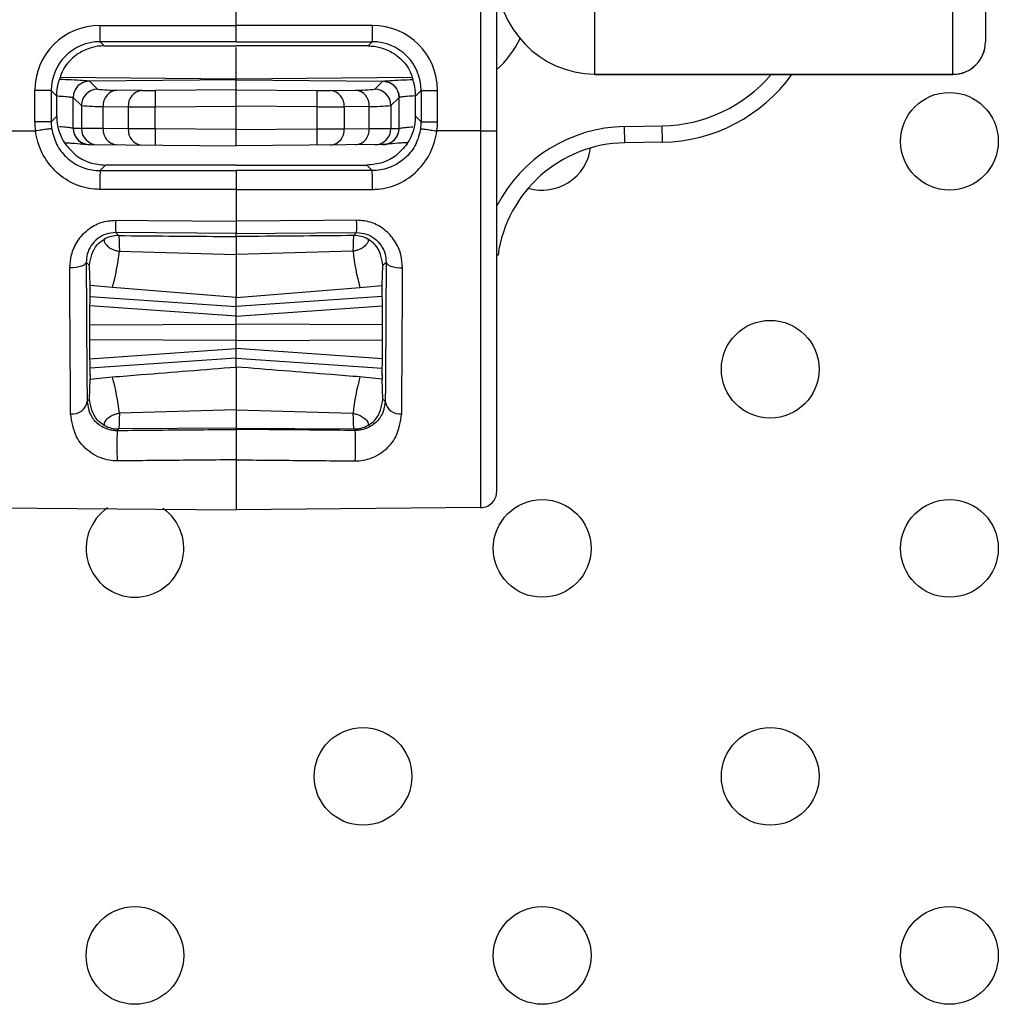
# Model space of a CAD drawing. Units: millimetres. Extents: x 7980 to 17463, y -1377 to 4127.
# Drawn here: x 9008 to 9038, y 185 to 215 of the extents above; entities that cross this region are included whole.
import ezdxf

# ---------------------------------------------------------------- set-up
doc = ezdxf.new("R2010")
doc.units = ezdxf.units.MM
doc.header["$LTSCALE"] = 10
doc.layers.add('ROTH DETALJIT', color=7, linetype='Continuous')

msp = doc.modelspace()

# ---------------------------------------------------------------- linework, layer by layer
at = {"layer": 'ROTH DETALJIT', "color": 7, "linetype": 'Continuous', "lineweight": 25}
for p, q in [((9022.341, 246.961), (9022.341, 211.826)), ((9022.837, 211.826), (9022.837, 246.961)), ((9022.837, 213.499), (9022.837, 245.288)), ((9025.837, 245.228), (9025.837, 213.559)), ((9036.837, 213.559), (9036.837, 245.228)), ((9014.837, 214.565), (9014.837, 244.222)), ((9037.837, 244.228), (9037.837, 214.559)), ((9010.654, 215.065), (9014.837, 215.065)), ((9019.02, 215.065), (9014.837, 215.065)), ((9014.837, 214.565), (9010.658, 214.565)), ((9010.658, 214.565), (9010.786, 214.436)), ((9010.786, 214.436), (9014.837, 214.436)), ((9014.837, 214.565), (9019.015, 214.565)), ((9018.887, 214.436), (9014.837, 214.436)), ((9014.837, 213.425), (9014.837, 214.383)), ((9019.015, 214.565), (9018.887, 214.436)), ((9009.437, 213.475), (9014.837, 213.425)), ((9014.837, 213.425), (9020.236, 213.475)), ((9025.837, 213.565), (9036.837, 213.565)), ((9025.837, 213.559), (9036.837, 213.559)), ((9010.332, 213.354), (9010.331, 213.354)), ((9014.837, 213.393), (9010.332, 213.354)), ((9010.581, 213.108), (9010.332, 213.354)), ((9014.837, 211.366), (9014.837, 213.432)), ((9014.837, 213.393), (9019.341, 213.354)), ((9019.093, 213.108), (9019.341, 213.354)), ((9019.341, 213.354), (9019.342, 213.354)), ((9008.654, 212.107), (9008.654, 213.064)), ((9009.158, 213.064), (9008.654, 213.064)), ((9009.158, 213.064), (9009.158, 212.107)), ((9009.328, 212.895), (9009.158, 213.064)), ((9009.328, 212.918), (9009.328, 212.895)), ((9009.328, 212.277), (9009.328, 212.895)), ((9009.835, 212.854), (9009.837, 212.854)), ((9009.835, 211.905), (9009.835, 212.854)), ((9009.837, 212.854), (9010.085, 212.608)), ((9011.937, 213.067), (9011.168, 213.08)), ((9014.837, 213.088), (9012.349, 213.066)), ((9014.837, 213.088), (9017.325, 213.066)), ((9017.736, 213.067), (9018.505, 213.08)), ((9019.837, 212.854), (9019.588, 212.608)), ((9019.838, 212.854), (9019.837, 212.854)), ((9019.838, 211.905), (9019.838, 212.854)), ((9020.346, 212.895), (9020.515, 213.064)), ((9020.346, 212.918), (9020.346, 212.895)), ((9020.346, 212.277), (9020.346, 212.895)), ((9020.515, 213.064), (9021.019, 213.064)), ((9020.515, 213.064), (9020.515, 212.107)), ((9021.019, 212.107), (9021.019, 213.064)), ((9010.085, 212.608), (9010.085, 211.903)), ((9010.756, 212.58), (9011.525, 212.567)), ((9010.756, 211.898), (9010.756, 212.58)), ((9011.525, 212.567), (9011.525, 211.891)), ((9012.349, 212.567), (9014.837, 212.588)), ((9012.349, 211.887), (9012.349, 212.567)), ((9017.325, 212.567), (9014.837, 212.588)), ((9017.325, 211.887), (9017.325, 212.567)), ((9018.917, 212.58), (9018.148, 212.567)), ((9018.148, 212.567), (9018.148, 211.891)), ((9018.917, 211.898), (9018.917, 212.58)), ((9019.588, 212.608), (9019.588, 211.903)), ((9009.158, 212.107), (9009.328, 212.277)), ((9020.515, 212.107), (9020.346, 212.277)), ((9009.158, 212.107), (9008.654, 212.107)), ((9020.515, 212.107), (9021.019, 212.107)), ((9026.758, 211.962), (9027.915, 211.982)), ((9026.767, 211.462), (9026.758, 211.962)), ((9027.924, 211.482), (9027.915, 211.982)), ((9007.332, 211.826), (9008.674, 211.826)), ((9009.837, 211.905), (9009.835, 211.905)), ((9010.085, 211.903), (9009.837, 211.905)), ((9010.756, 211.898), (9010.085, 211.903)), ((9011.525, 211.891), (9010.756, 211.898)), ((9012.349, 211.887), (9011.525, 211.891)), ((9014.837, 211.866), (9012.349, 211.887)), ((9014.837, 211.866), (9017.325, 211.887)), ((9017.325, 211.887), (9018.148, 211.891)), ((9018.148, 211.891), (9018.917, 211.898)), ((9018.917, 211.898), (9019.588, 211.903)), ((9019.588, 211.903), (9019.837, 211.905)), ((9019.837, 211.905), (9019.838, 211.905)), ((9022.341, 211.826), (9021, 211.826)), ((9010.332, 211.405), (9014.837, 211.366)), ((9019.341, 211.405), (9014.837, 211.366)), ((9027.924, 211.482), (9026.767, 211.462)), ((9010.828, 210.777), (9010.659, 210.609)), ((9014.837, 210.777), (9010.828, 210.777)), ((9014.837, 210.777), (9018.846, 210.777)), ((9018.846, 210.777), (9019.014, 210.609)), ((9010.659, 210.609), (9014.837, 210.608)), ((9019.014, 210.609), (9014.837, 210.608)), ((9014.837, 210.031), (9014.837, 209.053)), ((9011.138, 208.704), (9011.229, 208.613)), ((9014.837, 208.582), (9014.837, 208.672)), ((9018.535, 208.704), (9018.445, 208.613)), ((9011.251, 208.132), (9014.837, 208.029)), ((9018.422, 208.132), (9014.837, 208.029)), ((9022.874, 208.009), (9022.837, 208.014)), ((9010.336, 207.698), (9010.235, 207.8)), ((9019.337, 207.698), (9019.439, 207.8)), ((9010.352, 207.083), (9010.336, 207.698)), ((9019.321, 207.083), (9019.337, 207.698)), ((9010.359, 206.937), (9010.352, 207.083)), ((9011.037, 207.014), (9010.352, 207.083)), ((9010.359, 206.937), (9010.355, 206.938)), ((9014.837, 206.711), (9011.037, 207.014)), ((9014.837, 206.711), (9018.636, 207.014)), ((9018.636, 207.014), (9019.321, 207.083)), ((9019.314, 206.937), (9019.321, 207.083)), ((9019.314, 206.937), (9019.318, 206.938)), ((9010.351, 206.747), (9014.837, 206.433)), ((9019.322, 206.747), (9014.837, 206.433)), ((9014.837, 204.576), (9014.837, 206.711)), ((9014.837, 206.143), (9010.348, 206.457)), ((9014.837, 206.143), (9019.325, 206.457)), ((9010.346, 205.877), (9014.837, 205.893)), ((9019.327, 205.877), (9014.837, 205.893)), ((9014.837, 205.393), (9010.346, 205.41)), ((9014.837, 205.393), (9019.327, 205.41)), ((9010.348, 204.83), (9014.837, 205.143)), ((9019.325, 204.83), (9014.837, 205.143)), ((9014.837, 204.853), (9010.351, 204.54)), ((9014.837, 204.853), (9019.322, 204.54)), ((9010.336, 203.589), (9010.352, 204.204)), ((9010.359, 204.349), (9010.352, 204.204)), ((9010.352, 204.204), (9011.037, 204.272)), ((9010.359, 204.349), (9010.355, 204.349)), ((9019.321, 204.204), (9018.636, 204.272)), ((9019.314, 204.349), (9019.321, 204.204)), ((9019.314, 204.349), (9019.318, 204.349)), ((9019.337, 203.589), (9019.321, 204.204)), ((9010.261, 203.513), (9010.336, 203.589)), ((9019.413, 203.513), (9019.337, 203.589)), ((9014.837, 203.258), (9011.251, 203.155)), ((9014.837, 203.258), (9018.422, 203.155)), ((9011.229, 202.674), (9011.185, 202.63)), ((9014.837, 202.704), (9011.229, 202.674)), ((9014.837, 202.661), (9014.837, 202.704)), ((9014.837, 202.704), (9018.445, 202.674)), ((9018.445, 202.674), (9018.488, 202.63)), ((9007.332, 200.259), (9014.837, 200.194)), ((9022.341, 200.259), (9014.837, 200.194))]:
    msp.add_line(p, q, dxfattribs=at)
at = {"layer": 'ROTH DETALJIT', "color": 7, "linetype": 'Continuous', "lineweight": 25, "flags": 128}
for points in [[(9014.836, 210.031), (9013.836, 210.031), (9010.655, 210.031)], [(9014.837, 210.031), (9015.837, 210.031), (9019.019, 210.031)], [(9011.138, 209.086), (9012.138, 209.077), (9014.836, 209.053)], [(9018.535, 209.086), (9017.535, 209.077), (9014.837, 209.053)], [(9014.837, 208.672), (9013.642, 208.682), (9011.138, 208.704)], [(9014.837, 208.672), (9016.031, 208.682), (9018.535, 208.704)], [(9010.235, 207.8), (9010.224, 207.765), (9010.195, 207.731), (9010.148, 207.699), (9010.085, 207.672), (9010.009, 207.649), (9009.922, 207.632), (9009.828, 207.622), (9009.73, 207.618)], [(9019.439, 207.8), (9019.449, 207.765), (9019.478, 207.731), (9019.525, 207.699), (9019.588, 207.672), (9019.665, 207.649), (9019.751, 207.632), (9019.845, 207.622), (9019.943, 207.618)], [(9010.359, 204.349), (9010.357, 204.33), (9010.355, 204.355), (9010.353, 204.423), (9010.351, 204.532), (9010.35, 204.679), (9010.348, 204.857), (9010.347, 205.062), (9010.346, 205.287), (9010.346, 205.523), (9010.346, 205.764), (9010.346, 206), (9010.347, 206.225), (9010.348, 206.43), (9010.35, 206.608), (9010.351, 206.754), (9010.353, 206.864), (9010.355, 206.932), (9010.357, 206.957), (9010.359, 206.937)], [(9019.314, 204.349), (9019.316, 204.33), (9019.318, 204.355), (9019.32, 204.423), (9019.322, 204.532), (9019.324, 204.679), (9019.325, 204.857), (9019.326, 205.062), (9019.327, 205.287), (9019.327, 205.523), (9019.327, 205.764), (9019.327, 206), (9019.326, 206.225), (9019.325, 206.43), (9019.324, 206.608), (9019.322, 206.754), (9019.32, 206.864), (9019.318, 206.932), (9019.316, 206.957), (9019.314, 206.937)]]:
    msp.add_lwpolyline(points, dxfattribs=at)
at = {"layer": 'ROTH DETALJIT', "color": 7, "linetype": 'Continuous', "lineweight": 25}
for centre in [(9036.73, 211.508), (9031.23, 204.508), (9024.23, 199.008), (9036.73, 199.008), (9018.73, 192.008), (9031.23, 192.008), (9011.73, 186.508), (9024.23, 186.508), (9036.73, 186.508)]:
    msp.add_circle(centre, 1.5, dxfattribs=at)
for centre, radius, start, end in [((9025.894, 216.623), 3.058, 178.9637, 268.9247), ((9010.654, 213.065), 2, 90.0065, 180.0022), ((9025.275, 214.942), 14.622, 179.5203, 181.4797), ((9004.399, 214.942), 14.622, 358.5203, 0.4797), ((9019.019, 213.065), 2, 359.9978, 89.9935), ((9020.837, 215.946), 3, 311.8103, 334.7078), ((9010.658, 213.065), 1.5, 90.007, 180.0046), ((9019.015, 213.065), 1.5, 359.9954, 89.993), ((9036.837, 214.559), 1, 270, 0), ((9036.84, 214.562), 0.997, 269.8109, 359.8096), ((9027.837, 216.481), 4.5, 271, 319.4953), ((9027.837, 216.481), 5, 271, 324.2281), ((9010.335, 212.854), 0.5, 90.5095, 179.9986), ((9019.338, 212.854), 0.5, 0.0014, 89.4905), ((9010.585, 212.608), 0.5, 90.5202, 179.9798), ((9011.074, 217.321), 4.242, 263.3262, 271.2734), ((9011.224, 212.615), 0.469, 96.8133, 184.245), ((9011.993, 212.602), 0.469, 96.8133, 184.245), ((9012.155, 230.548), 17.482, 269.2845, 270.6337), ((9027.262, 212.816), 14.916, 179.0397, 180.9601), ((9017.518, 230.548), 17.482, 269.3663, 270.7155), ((9002.411, 212.816), 14.916, 359.0399, 0.9603), ((9017.681, 212.602), 0.469, 355.755, 83.1867), ((9018.6, 217.321), 4.242, 268.7266, 276.6738), ((9018.45, 212.615), 0.469, 355.755, 83.1867), ((9019.088, 212.608), 0.5, 0.0202, 89.4798), ((9010.648, 218.112), 5.533, 264.1565, 271.1173), ((9011.963, 285.227), 72.661, 269.65495, 270.30418), ((9017.71, 285.227), 72.661, 269.69582, 270.34505), ((9019.025, 218.112), 5.533, 268.8827, 275.8435), ((9010.827, 212.277), 1.5, 179.9995, 214.4611), ((9018.846, 212.277), 1.5, 325.5389, 0.0005), ((9010.654, 212.107), 2, 180, 188.0752), ((9010.658, 212.107), 1.5, 179.9985, 188.0736), ((9019.015, 212.107), 1.5, 351.9264, 0.0015), ((9019.019, 212.107), 2, 351.9248, 0), ((9026.837, 207.463), 4.5, 91, 152.734), ((9010.335, 211.905), 0.5, 179.9911, 256.6059), ((9010.337, 211.905), 0.5, 179.9955, 269.4957), ((9010.585, 211.903), 0.5, 179.9955, 269.4957), ((9011.218, 211.858), 0.463, 175.1054, 263.8276), ((9011.987, 211.851), 0.463, 175.1054, 263.8276), ((9026.674, 211.637), 14.327, 179.0002, 180.9998), ((9003, 211.637), 14.327, 359.0002, 0.9998), ((9017.687, 211.851), 0.463, 276.1724, 4.8946), ((9018.456, 211.858), 0.463, 276.1724, 4.8946), ((9019.088, 211.903), 0.5, 270.5043, 0.0045), ((9019.337, 211.905), 0.5, 270.5043, 0.0045), ((9019.338, 211.905), 0.5, 284.8691, 0.0089), ((9026.837, 207.463), 4, 91, 172.1447), ((9024.23, 211.508), 1.5, 253.4715, 352.1103), ((9028.144, 210.188), 17.49, 178.6223, 180.5139), ((9001.529, 210.188), 17.49, 359.4861, 1.3777), ((9024.068, 208.894), 12.931, 179.1517, 180.8436), ((9005.605, 208.894), 12.931, 359.1564, 0.8483), ((9011.221, 207.713), 0.9, 89.5046, 118.2492), ((9018.453, 207.713), 0.9, 61.7508, 90.4954), ((9004.347, 208.875), 6.944, 344.4553, 353.8571), ((9025.327, 208.875), 6.944, 186.1429, 195.5447), ((9004.347, 202.411), 6.944, 6.1429, 15.5447), ((9025.327, 202.411), 6.944, 164.4553, 173.8571), ((9009.812, 203.591), 0.456, 263.0243, 350.2143), ((9019.862, 203.591), 0.456, 189.7857, 276.9757), ((9011.221, 203.574), 0.9, 241.7508, 270.4954), ((9018.629, 202.162), 7.458, 176.4014, 183.6018), ((9018.453, 203.574), 0.9, 269.5046, 298.2492), ((9011.045, 202.162), 7.458, 356.3982, 3.5986), ((9011.73, 199.008), 1.5, 124.0184, 55.0346)]:
    msp.add_arc(centre, radius, start, end, dxfattribs=at)
for points, knots in [([(9010.786, 214.436), (9010.721, 214.434), (9010.592, 214.429), (9010.378, 214.384), (9010.105, 214.282), (9009.675, 213.987), (9009.478, 213.623), (9009.435, 213.48), (9009.416, 213.416)], [0, 0, 0, 0, 0.039377, 0.07854, 0.146969, 0.278703, 0.679964, 1, 1, 1, 1]), ([(9018.887, 214.436), (9018.952, 214.434), (9019.081, 214.429), (9019.295, 214.384), (9019.568, 214.282), (9019.998, 213.987), (9020.195, 213.623), (9020.238, 213.48), (9020.258, 213.416)], [0, 0, 0, 0, 0.039377, 0.07854, 0.146969, 0.278703, 0.679964, 1, 1, 1, 1]), ([(9009.328, 212.918), (9009.33, 212.973), (9009.336, 213.083), (9009.362, 213.23), (9009.393, 213.345), (9009.412, 213.402), (9009.415, 213.413), (9009.416, 213.416)], [0, 0, 0, 0, 0.221594, 0.442915, 0.671231, 0.903987, 1, 1, 1, 1]), ([(9010.331, 213.354), (9010.324, 213.355), (9010.303, 213.358), (9010.129, 213.372), (9009.816, 213.393), (9009.539, 213.402), (9009.412, 213.406)], [0, 0, 0, 0, 0.16995, 0.46115, 0.754415, 1, 1, 1, 1]), ([(9010.332, 213.354), (9010.276, 213.348), (9010.164, 213.336), (9010.015, 213.248), (9009.902, 213.121), (9009.851, 212.992), (9009.838, 212.901), (9009.837, 212.865), (9009.837, 212.854)], [0, 0, 0, 0, 0.215887, 0.431773, 0.647664, 0.863562, 0.956104, 1, 1, 1, 1]), ([(9019.341, 213.354), (9019.397, 213.348), (9019.51, 213.336), (9019.658, 213.248), (9019.771, 213.121), (9019.822, 212.992), (9019.836, 212.901), (9019.836, 212.865), (9019.837, 212.854)], [0, 0, 0, 0, 0.215887, 0.431773, 0.647664, 0.863562, 0.956104, 1, 1, 1, 1]), ([(9019.342, 213.354), (9019.35, 213.355), (9019.37, 213.358), (9019.545, 213.372), (9019.858, 213.393), (9020.135, 213.402), (9020.261, 213.406)], [0, 0, 0, 0, 0.16995, 0.46115, 0.754415, 1, 1, 1, 1]), ([(9020.346, 212.918), (9020.343, 212.973), (9020.338, 213.083), (9020.311, 213.23), (9020.281, 213.345), (9020.262, 213.402), (9020.259, 213.413), (9020.258, 213.416)], [0, 0, 0, 0, 0.221594, 0.442915, 0.671231, 0.903987, 1, 1, 1, 1]), ([(9009.359, 212.9), (9009.396, 212.898), (9009.532, 212.891), (9009.7, 212.872), (9009.817, 212.858), (9009.831, 212.855), (9009.835, 212.854)], [0, 0, 0, 0, 0.123068, 0.461876, 0.801245, 1, 1, 1, 1]), ([(9020.314, 212.9), (9020.278, 212.898), (9020.141, 212.891), (9019.974, 212.872), (9019.856, 212.858), (9019.843, 212.855), (9019.838, 212.854)], [0, 0, 0, 0, 0.123068, 0.461876, 0.801245, 1, 1, 1, 1]), ([(9009.835, 211.905), (9009.831, 211.906), (9009.817, 211.909), (9009.699, 211.925), (9009.548, 211.946), (9009.431, 211.955), (9009.413, 211.956)], [0, 0, 0, 0, 0.210695, 0.572952, 0.935023, 1, 1, 1, 1]), ([(9019.838, 211.905), (9019.843, 211.906), (9019.856, 211.909), (9019.974, 211.925), (9020.125, 211.946), (9020.242, 211.955), (9020.26, 211.956)], [0, 0, 0, 0, 0.2106949, 0.5729517, 0.9350226, 1, 1, 1, 1]), ([(9010.655, 210.031), (9010.598, 210.033), (9010.315, 210.041), (9009.812, 210.182), (9009.247, 210.581), (9008.841, 211.148), (9008.705, 211.597), (9008.674, 211.826), (9008.674, 211.826)], [0, 0, 0, 0, 0.059046, 0.291397, 0.525737, 0.761464, 0.999979, 1, 1, 1, 1]), ([(9009.173, 211.897), (9009.213, 211.733), (9009.292, 211.406), (9009.608, 211), (9010.029, 210.716), (9010.405, 210.615), (9010.616, 210.61), (9010.659, 210.609)], [0, 0, 0, 0, 0.233669, 0.467528, 0.703462, 0.939796, 1, 1, 1, 1]), ([(9020.5, 211.897), (9020.461, 211.733), (9020.381, 211.406), (9020.066, 211), (9019.644, 210.716), (9019.269, 210.615), (9019.057, 210.61), (9019.014, 210.609)], [0, 0, 0, 0, 0.233669, 0.467528, 0.703462, 0.939796, 1, 1, 1, 1]), ([(9019.019, 210.031), (9019.076, 210.033), (9019.358, 210.041), (9019.861, 210.182), (9020.427, 210.581), (9020.832, 211.148), (9020.969, 211.597), (9021, 211.826), (9021, 211.826)], [0, 0, 0, 0, 0.0590464, 0.291397, 0.5257372, 0.7614645, 0.9999794, 1, 1, 1, 1]), ([(9022.341, 211.826), (9022.341, 211.826), (9022.341, 210.531), (9022.341, 207.921), (9022.341, 204.462), (9022.341, 201.829), (9022.341, 200.695), (9022.341, 200.327), (9022.341, 200.267), (9022.341, 200.259), (9022.341, 200.259)], [0, 0, 0, 0, 0.000003, 0.217062, 0.434123, 0.651194, 0.86827, 0.924205, 0.999997, 1, 1, 1, 1]), ([(9022.837, 200.76), (9022.837, 200.819), (9022.837, 200.977), (9022.837, 202.272), (9022.837, 204.776), (9022.837, 208.093), (9022.837, 210.582), (9022.837, 211.826)], [0, 0, 0, 0, 0.130703, 0.348036, 0.565364, 0.782682, 1, 1, 1, 1]), ([(9009.568, 211.465), (9009.639, 211.461), (9009.862, 211.45), (9010.108, 211.428), (9010.199, 211.419), (9010.235, 211.415)], [0, 0, 0, 0, 0.219606, 0.684909, 1, 1, 1, 1]), ([(9009.591, 211.428), (9009.693, 211.305), (9009.898, 211.06), (9010.338, 210.825), (9010.663, 210.793), (9010.828, 210.777)], [0, 0, 0, 0, 0.329694, 0.65846, 1, 1, 1, 1]), ([(9010.207, 211.422), (9010.217, 211.419), (9010.258, 211.409), (9010.3, 211.407), (9010.332, 211.405)], [0, 0, 0, 0, 0.244975, 1, 1, 1, 1]), ([(9020.083, 211.428), (9019.98, 211.305), (9019.775, 211.06), (9019.335, 210.825), (9019.011, 210.793), (9018.846, 210.777)], [0, 0, 0, 0, 0.329694, 0.65846, 1, 1, 1, 1]), ([(9019.341, 211.405), (9019.352, 211.405), (9019.394, 211.406), (9019.436, 211.415), (9019.466, 211.422)], [0, 0, 0, 0, 0.254076, 1, 1, 1, 1]), ([(9020.106, 211.465), (9020.034, 211.461), (9019.809, 211.45), (9019.544, 211.426), (9019.37, 211.409), (9019.35, 211.406), (9019.342, 211.405)], [0, 0, 0, 0, 0.1536791, 0.4792951, 0.8080183, 1, 1, 1, 1]), ([(9014.837, 210.608), (9014.837, 210.602), (9014.837, 210.59), (9014.837, 210.503), (9014.837, 210.375), (9014.837, 210.211), (9014.837, 210.093), (9014.837, 210.031)], [0, 0, 0, 0, 0.196525, 0.39305, 0.589572, 0.786086, 1, 1, 1, 1]), ([(9009.73, 207.618), (9009.74, 207.753), (9009.761, 208.041), (9009.95, 208.457), (9010.265, 208.806), (9010.676, 209.043), (9010.985, 209.072), (9011.138, 209.086)], [0, 0, 0, 0, 0.185805, 0.39826, 0.602419, 0.802101, 1, 1, 1, 1]), ([(9014.837, 209.053), (9014.837, 208.999), (9014.837, 208.893), (9014.837, 208.769), (9014.837, 208.688), (9014.837, 208.677), (9014.837, 208.672)], [0, 0, 0, 0, 0.255294, 0.510589, 0.765877, 1, 1, 1, 1]), ([(9019.943, 207.618), (9019.933, 207.753), (9019.912, 208.041), (9019.724, 208.457), (9019.409, 208.806), (9018.997, 209.043), (9018.689, 209.072), (9018.535, 209.086)], [0, 0, 0, 0, 0.185805, 0.39826, 0.602419, 0.802101, 1, 1, 1, 1]), ([(9011.138, 208.704), (9011.04, 208.695), (9010.841, 208.678), (9010.576, 208.531), (9010.374, 208.315), (9010.253, 208.058), (9010.241, 207.883), (9010.235, 207.8)], [0, 0, 0, 0, 0.195432, 0.392729, 0.595554, 0.809531, 1, 1, 1, 1]), ([(9011.229, 208.613), (9012.259, 208.604), (9013.461, 208.594), (9014.664, 208.584), (9014.837, 208.582)], [0, 0, 0, 0, 0.856596, 1, 1, 1, 1]), ([(9011.229, 208.613), (9011.233, 208.589), (9011.241, 208.541), (9011.248, 208.297), (9011.251, 208.143), (9011.251, 208.132)], [0, 0, 0, 0, 0.482437, 0.96491, 1, 1, 1, 1]), ([(9018.445, 208.613), (9017.415, 208.604), (9016.212, 208.594), (9015.009, 208.584), (9014.837, 208.582)], [0, 0, 0, 0, 0.856596, 1, 1, 1, 1]), ([(9018.445, 208.613), (9018.441, 208.589), (9018.432, 208.541), (9018.425, 208.297), (9018.422, 208.143), (9018.422, 208.132)], [0, 0, 0, 0, 0.482437, 0.96491, 1, 1, 1, 1]), ([(9018.535, 208.704), (9018.634, 208.695), (9018.832, 208.678), (9019.097, 208.531), (9019.3, 208.315), (9019.42, 208.058), (9019.433, 207.883), (9019.439, 207.8)], [0, 0, 0, 0, 0.195432, 0.392729, 0.595554, 0.809531, 1, 1, 1, 1]), ([(9010.336, 207.698), (9010.371, 207.922), (9010.417, 208.22), (9010.707, 208.456), (9010.793, 208.505), (9010.795, 208.506)], [0, 0, 0, 0, 0.752462, 0.9953, 1, 1, 1, 1]), ([(9010.795, 208.506), (9010.784, 208.477), (9010.768, 208.432), (9010.869, 208.304), (9010.982, 208.22), (9011.098, 208.167), (9011.187, 208.142), (9011.237, 208.134), (9011.251, 208.132)], [0, 0, 0, 0, 0.422158, 0.646175, 0.804275, 0.898937, 0.972247, 1, 1, 1, 1]), ([(9014.837, 208.582), (9014.837, 208.558), (9014.837, 208.51), (9014.837, 208.25), (9014.837, 208.064), (9014.837, 208.029)], [0, 0, 0, 0, 0.447657, 0.895319, 1, 1, 1, 1]), ([(9018.879, 208.506), (9018.889, 208.477), (9018.906, 208.432), (9018.804, 208.304), (9018.692, 208.22), (9018.575, 208.167), (9018.486, 208.142), (9018.436, 208.134), (9018.422, 208.132)], [0, 0, 0, 0, 0.422158, 0.646175, 0.804275, 0.898937, 0.972247, 1, 1, 1, 1]), ([(9019.337, 207.698), (9019.303, 207.922), (9019.257, 208.22), (9018.967, 208.456), (9018.88, 208.505), (9018.879, 208.506)], [0, 0, 0, 0, 0.752462, 0.9953, 1, 1, 1, 1]), ([(9014.837, 208.029), (9014.837, 207.679), (9014.837, 207.05), (9014.837, 206.815), (9014.837, 206.711)], [0, 0, 0, 0, 0.558188, 1, 1, 1, 1]), ([(9010.235, 207.8), (9010.236, 207.328), (9010.242, 205.71), (9010.253, 204.424), (9010.261, 203.513)], [0, 0, 0, 0, 0.291887, 1, 1, 1, 1]), ([(9019.439, 207.8), (9019.437, 207.328), (9019.431, 205.71), (9019.42, 204.424), (9019.413, 203.513)], [0, 0, 0, 0, 0.291887, 1, 1, 1, 1]), ([(9009.756, 203.138), (9009.749, 204.092), (9009.739, 205.291), (9009.733, 206.937), (9009.731, 207.432), (9009.73, 207.618)], [0, 0, 0, 0, 0.707996, 0.890081, 1, 1, 1, 1]), ([(9019.917, 203.138), (9019.925, 204.092), (9019.934, 205.291), (9019.941, 206.937), (9019.942, 207.432), (9019.943, 207.618)], [0, 0, 0, 0, 0.707996, 0.890081, 1, 1, 1, 1]), ([(9011.037, 204.272), (9011.33, 204.296), (9012.596, 204.397), (9013.863, 204.498), (9014.837, 204.576)], [0, 0, 0, 0, 0.2310043, 1, 1, 1, 1]), ([(9018.636, 204.272), (9018.344, 204.296), (9017.077, 204.397), (9015.811, 204.498), (9014.837, 204.576)], [0, 0, 0, 0, 0.231004, 1, 1, 1, 1]), ([(9014.837, 204.576), (9014.837, 204.448), (9014.837, 204.2), (9014.837, 203.564), (9014.837, 203.258)], [0, 0, 0, 0, 0.517808, 1, 1, 1, 1]), ([(9010.261, 203.513), (9010.286, 203.364), (9010.33, 203.1), (9010.553, 202.85), (9010.777, 202.713), (9010.946, 202.654), (9011.074, 202.635), (9011.142, 202.63), (9011.171, 202.63), (9011.185, 202.63)], [0, 0, 0, 0, 0.384663, 0.681431, 0.815353, 0.915975, 0.964625, 0.983067, 1, 1, 1, 1]), ([(9010.795, 202.781), (9010.793, 202.782), (9010.707, 202.83), (9010.417, 203.067), (9010.371, 203.364), (9010.336, 203.589)], [0, 0, 0, 0, 0.0047, 0.247538, 1, 1, 1, 1]), ([(9019.413, 203.513), (9019.388, 203.364), (9019.343, 203.1), (9019.12, 202.85), (9018.896, 202.713), (9018.728, 202.654), (9018.599, 202.635), (9018.531, 202.63), (9018.502, 202.63), (9018.488, 202.63)], [0, 0, 0, 0, 0.384663, 0.681431, 0.815353, 0.915975, 0.964625, 0.983067, 1, 1, 1, 1]), ([(9018.879, 202.781), (9018.88, 202.782), (9018.967, 202.83), (9019.257, 203.067), (9019.303, 203.364), (9019.337, 203.589)], [0, 0, 0, 0, 0.0047, 0.247538, 1, 1, 1, 1]), ([(9014.837, 203.258), (9014.837, 203.209), (9014.837, 203.012), (9014.837, 202.767), (9014.837, 202.725), (9014.837, 202.704)], [0, 0, 0, 0, 0.146286, 0.593504, 1, 1, 1, 1]), ([(9011.185, 201.694), (9011.164, 201.694), (9011.059, 201.694), (9010.843, 201.724), (9010.562, 201.824), (9010.213, 202.047), (9009.86, 202.462), (9009.794, 202.895), (9009.756, 203.138)], [0, 0, 0, 0, 0.020951, 0.101398, 0.211756, 0.34718, 0.632702, 1, 1, 1, 1]), ([(9011.251, 203.155), (9011.214, 203.148), (9011.131, 203.132), (9011.007, 203.08), (9010.872, 202.989), (9010.767, 202.854), (9010.784, 202.808), (9010.795, 202.781)], [0, 0, 0, 0, 0.075183, 0.170213, 0.321816, 0.598179, 1, 1, 1, 1]), ([(9011.251, 203.155), (9011.251, 203.144), (9011.248, 202.989), (9011.241, 202.746), (9011.233, 202.698), (9011.229, 202.674)], [0, 0, 0, 0, 0.03509, 0.517563, 1, 1, 1, 1]), ([(9018.422, 203.155), (9018.422, 203.144), (9018.425, 202.989), (9018.432, 202.746), (9018.441, 202.698), (9018.445, 202.674)], [0, 0, 0, 0, 0.03509, 0.517563, 1, 1, 1, 1]), ([(9018.422, 203.155), (9018.459, 203.148), (9018.543, 203.132), (9018.666, 203.08), (9018.802, 202.989), (9018.907, 202.854), (9018.889, 202.808), (9018.879, 202.781)], [0, 0, 0, 0, 0.075183, 0.170213, 0.321816, 0.598179, 1, 1, 1, 1]), ([(9018.488, 201.694), (9018.51, 201.694), (9018.614, 201.694), (9018.831, 201.724), (9019.111, 201.824), (9019.461, 202.047), (9019.814, 202.462), (9019.88, 202.895), (9019.917, 203.138)], [0, 0, 0, 0, 0.020951, 0.101398, 0.211756, 0.34718, 0.632702, 1, 1, 1, 1]), ([(9011.185, 202.63), (9012.019, 202.637), (9013.237, 202.648), (9014.454, 202.658), (9014.837, 202.661)], [0, 0, 0, 0, 0.6853286, 1, 1, 1, 1]), ([(9014.837, 202.661), (9014.837, 202.655), (9014.837, 202.643), (9014.837, 202.555), (9014.837, 202.427), (9014.837, 202.268), (9014.837, 202.097), (9014.837, 201.934), (9014.837, 201.806), (9014.837, 201.751), (9014.837, 201.727)], [0, 0, 0, 0, 0.129138, 0.2582779, 0.3873699, 0.5163946, 0.6453794, 0.774369, 0.903406, 1, 1, 1, 1]), ([(9018.488, 202.63), (9017.654, 202.637), (9016.437, 202.648), (9015.22, 202.658), (9014.837, 202.661)], [0, 0, 0, 0, 0.685329, 1, 1, 1, 1]), ([(9014.837, 201.727), (9014.503, 201.724), (9013.504, 201.715), (9012.287, 201.704), (9011.403, 201.696), (9011.185, 201.694)], [0, 0, 0, 0, 0.273718, 0.821153, 1, 1, 1, 1]), ([(9014.837, 201.727), (9014.837, 201.432), (9014.837, 200.535), (9014.837, 200.331), (9014.837, 200.194)], [0, 0, 0, 0, 0.3289255, 1, 1, 1, 1]), ([(9014.837, 201.727), (9015.17, 201.724), (9016.169, 201.715), (9017.386, 201.704), (9018.27, 201.696), (9018.488, 201.694)], [0, 0, 0, 0, 0.273718, 0.821153, 1, 1, 1, 1])]:
    msp.add_open_spline(points, degree=3, knots=knots, dxfattribs=at)
for points in [[(9009.173, 211.897), (9009.165, 211.896), (9009.149, 211.893), (9009.033, 211.877), (9008.868, 211.854), (9008.739, 211.836), (9008.674, 211.826)], [(9020.5, 211.897), (9020.508, 211.896), (9020.525, 211.893), (9020.64, 211.877), (9020.805, 211.854), (9020.935, 211.836), (9021, 211.826)], [(9022.341, 211.826), (9022.406, 211.826), (9022.536, 211.826), (9022.7, 211.826), (9022.814, 211.826), (9022.829, 211.826), (9022.837, 211.826)], [(9022.341, 200.259), (9022.406, 200.267), (9022.536, 200.283), (9022.7, 200.399), (9022.814, 200.564), (9022.829, 200.694), (9022.837, 200.759)]]:
    msp.add_open_spline(points, degree=3, dxfattribs=at)

doc.saveas('drawing.dxf')
